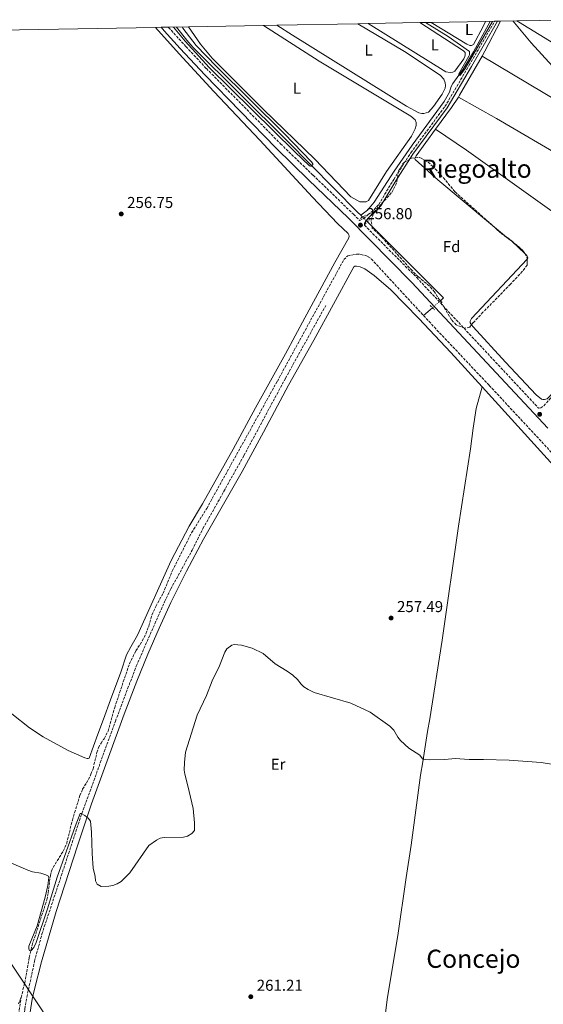
# Model space of a CAD drawing. Units: metres. Extents: x 626076 to 629572, y 4641669 to 4644027.
# Drawn here: x 628147 to 628478, y 4643386 to 4644009 of the extents above; entities that cross this region are included whole.
import ezdxf
from ezdxf.enums import TextEntityAlignment as Align

# ---------------------------------------------------------------- set-up
doc = ezdxf.new("R2010")
doc.units = ezdxf.units.M
doc.header["$MEASUREMENT"] = 0
for name, pattern in [('DGN Style 2', [1.7399219301090239, 1.043953158065414, -0.6959687720436097]), ('DGN Style 3', [2.435890702152634, 1.739921930109024, -0.6959687720436097]), ('DGN Style 5', [1.217945351076317, 0.5219765790327072, -0.6959687720436097])]:
    doc.linetypes.add(name, pattern=pattern)
for name, color, linetype, lineweight in [('Acequia sin especificar', 4, 'Continuous', 0), ('Acequia sin especificar no vista', 4, 'DGN Style 5', 0), ('Balsa-alberca', 142, 'Continuous', 0), ('Barranco lineal', 142, 'DGN Style 3', 13), ('Camino', 7, 'DGN Style 3', 0), ('Cota de punto acotado terreno', 7, 'Continuous', 0), ('Curva de nivel intermedia', 30, 'Continuous', 0), ('Etiqueta de uso rústico', 92, 'Continuous', 0), ('Etiqueta de zona arbolada', 92, 'Continuous', 0), ('Gasoducto', 7, 'Continuous', 13), ('Línea de cambio de uso (parcela vista)', 92, 'Continuous', 0), ('Margen derecho', 7, 'Continuous', 0), ('Pontón-alcantarilla (pasos de agua)', 1, 'DGN Style 2', 0), ('Punto acotado terreno (símbolo)', 7, 'Continuous', 0), ('Texto de Área (paraje) menor', 7, 'Continuous', 0), ('Zona arbolada', 92, 'DGN Style 3', 0), ('Zona delimitada', 6, 'Continuous', 0)]:
    doc.layers.add(name, color=color, linetype=linetype, lineweight=lineweight)
doc.styles.add('Style-Arial', font='arial.ttf')

# ---------------------------------------------------------------- blocks, each defined once
blk = doc.blocks.new('5PATER')
at = {"layer": 'Balsa-alberca', "linetype": 'Continuous', "lineweight": 0}
h = blk.add_hatch(color=51, dxfattribs=at)
edge = h.paths.add_edge_path()
edge.add_ellipse((0, 0), major_axis=(-0.1095731443231308, -0.1110710700762829), ratio=0.9994222409660317, start_angle=0, end_angle=360)

msp = doc.modelspace()

# ---------------------------------------------------------------- linework, layer by layer
at = {"layer": 'Acequia sin especificar', "color": 4, "linetype": 'Continuous', "lineweight": 0, "elevation": 255.5800000000018, "flags": 128}
msp.add_lwpolyline([(628363.7199999997, 4643883.91), (628362.54, 4643885.08)], dxfattribs=at)
at = {"layer": 'Acequia sin especificar', "color": 4, "linetype": 'Continuous', "lineweight": 0, "extrusion": (0.01985022451050237, 0.0223970292834687, 0.9995520705126664), "elevation": 116737.8326344375, "flags": 128}
msp.add_lwpolyline([(2609852.806189863, -3890386.84431662), (2609852.475103654, -3890389.51743875), (2609920.486915428, -3890393.527121946)], dxfattribs=at)
at = {"layer": 'Acequia sin especificar', "color": 4, "linetype": 'Continuous', "lineweight": 0, "extrusion": (0.02095539229703889, 0.01849880989947338, 0.9996092564427264), "elevation": 99329.6698357651, "flags": 128}
msp.add_lwpolyline([(3065516.037780846, -3542980.883374682), (3065516.037780846, -3542988.396157123)], dxfattribs=at)
at = {"layer": 'Acequia sin especificar', "color": 4, "linetype": 'Continuous', "lineweight": 0}
for points in [[(628362.54, 4643885.08, 255.5800000000018), (628360.5800000001, 4643887.039999999, 255.5800000000018), (628316.0300000003, 4643932.189999999, 254.6900000000023), (628256.3700000001, 4643991.33, 254.6000000000058), (628252.4299999997, 4643995.76, 254.6000000000058), (628245.8499999996, 4644004.07, 254.6000000000058)], [(628362.54, 4643885.08, 255.5800000000018), (628366.8300000001, 4643888.33, 255.5800000000018), (628371.1399999997, 4643893.25, 255.5800000000018), (628383.75, 4643912.970000001, 255.5299999999988), (628395.0700000003, 4643929.289999999, 255.4400000000023), (628415.3600000005, 4643956.99, 255.25), (628418.6100000005, 4643962.970000001, 255.1600000000035), (628419.7999999998, 4643966.550000001, 255.1100000000006), (628420.8600000005, 4643968.430000001, 255.1100000000006), (628427.3399999999, 4643977.449999999, 254.929999999993), (628434, 4643988.310000001, 254.8800000000047), (628444.5, 4644007.640000001, 254.7200000000012)]]:
    msp.add_polyline3d(points, dxfattribs=at)
at = {"layer": 'Acequia sin especificar no vista', "color": 4, "linetype": 'DGN Style 5', "lineweight": 0, "extrusion": (-0.001650160522594293, 0.001650160522022977, 0.9999972769665432), "elevation": 6881.832196612323, "flags": 128}
msp.add_lwpolyline([(628366.316231513, 4643875.846582534), (628363.2862191366, 4643878.876586659)], dxfattribs=at)
at = {"layer": 'Acequia sin especificar no vista', "color": 4, "linetype": 'DGN Style 5', "lineweight": 0, "extrusion": (0.02015097753538309, 0.01778263555275947, 0.9996387927532456), "elevation": 95498.38731199192, "flags": 128}
msp.add_lwpolyline([(3066115.187202144, -3542575.257257699), (3066115.187202145, -3542581.954846817)], dxfattribs=at)
at = {"layer": 'Barranco lineal', "color": 142, "linetype": 'DGN Style 3', "lineweight": 13, "extrusion": (0.003025110162104563, 0.02031401868373323, 0.9997890724314926), "elevation": 96484.2096275971, "flags": 128}
msp.add_lwpolyline([(62643.05246814177, -4684249.747194318), (62643.05246814177, -4684272.631571084)], dxfattribs=at)
at = {"layer": 'Barranco lineal', "color": 142, "linetype": 'DGN Style 3', "lineweight": 13}
for points in [[(628147.6200000001, 4643390.350000001, 258.1300000000047), (628149.8700000001, 4643399.42, 258.0800000000018), (628152.7999999998, 4643415.67, 257.8500000000058), (628154.5899999999, 4643423.480000001, 257.8000000000029), (628163.8799999999, 4643452.02, 257.75), (628164.7400000002, 4643456.460000001, 257.6600000000035), (628166.1600000003, 4643467.600000001, 257.6600000000035), (628166.8200000003, 4643470.289999999, 257.6600000000035), (628167.8799999999, 4643472.619999999, 257.6600000000035), (628174.3099999997, 4643482.850000001, 257.6600000000035), (628176.4500000002, 4643487.66, 257.6600000000035), (628180.0800000001, 4643502.539999999, 257.6600000000035), (628184.7699999996, 4643517.970000001, 257.6100000000006), (628186.5300000003, 4643521.980000001, 257.570000000007), (628190.2300000006, 4643528.140000001, 257.570000000007), (628191.8399999999, 4643531.52, 257.570000000007), (628193.1799999997, 4643535.01, 257.570000000007), (628195.5899999999, 4643545.33, 257.570000000007), (628196.6699999999, 4643548.32, 257.570000000007), (628198.1900000004, 4643551.220000001, 257.570000000007), (628200.1900000004, 4643553.970000001, 257.570000000007), (628202.6900000004, 4643558.67, 257.570000000007), (628206.8499999996, 4643573.76, 257.570000000007), (628216.1200000001, 4643601.230000001, 257.3399999999965), (628220.2199999997, 4643609.539999999, 257.2899999999936), (628224.2800000003, 4643615.82, 257.2899999999936), (628226.5899999999, 4643620.359999999, 257.2899999999936), (628228.4000000004, 4643625.08, 257.2400000000052), (628230.4299999997, 4643632.24, 257.1499999999942), (628232.8799999999, 4643637.680000001, 257.1499999999942), (628237.4600000001, 4643645.939999999, 256.9600000000065), (628243.2699999996, 4643660.029999999, 256.8699999999953), (628255.5099999999, 4643684.25, 256.820000000007), (628265.0599999997, 4643699.600000001, 256.7299999999959), (628309.7699999996, 4643780.130000001, 256.5899999999965), (628351.8600000005, 4643856.949999999, 256.5), (628354.4000000004, 4643859.41, 256.3600000000006), (628359.9299999997, 4643860.41, 256.3099999999977), (628362.5199999996, 4643860.279999999, 256.2700000000041), (628365.5899999999, 4643859.560000001, 256.2700000000041), (628367.2599999999, 4643858.83, 256.2700000000041), (628369.2100000001, 4643857.42, 256.2200000000012), (628402.3200000003, 4643821.59, 256.179999999993)], [(628402.3200000003, 4643821.59, 256.179999999993), (628409.1200000001, 4643814.230000001, 256.1699999999983), (628443.9000000004, 4643777.359999999, 256.0800000000018), (628545.6200000001, 4643668.08, 255.9400000000023), (628549.1500000004, 4643665.84, 255.8899999999994), (628554.5, 4643663.24, 255.8000000000029), (628563.2800000003, 4643660.100000001, 255.8000000000029), (628565.4299999997, 4643658.980000001, 255.8000000000029), (628568.8399999999, 4643656.42, 255.8000000000029), (628572.2999999998, 4643652.640000001, 255.8000000000029), (628575.4900000002, 4643648.380000001, 255.8000000000029), (628579.3200000003, 4643642.4, 255.8000000000029), (628585.4199999999, 4643634.619999999, 255.8000000000029), (628594.4100000003, 4643623.789999999, 255.8000000000029), (628594.9500000002, 4643623.5, 255.8000000000029)], [(628146.0199999996, 4643386.199999999, 258.1300000000047), (628147.6200000001, 4643390.350000001, 258.1300000000047)]]:
    msp.add_polyline3d(points, dxfattribs=at)
at = {"layer": 'Camino', "color": 7, "linetype": 'DGN Style 3', "lineweight": 0}
for points in [[(628240.7899999992, 4644003.980000001, 256.2599999999948), (628240.940000001, 4644003.789999999, 256.2599999999948), (628251.9600000004, 4643991.699999999, 256.0800000000018), (628264.8399999996, 4643977.82, 256.1399999999995), (628311.8200000009, 4643930.250000002, 256.3399999999966), (628332.3799999978, 4643910.32, 256.679999999993), (628357.9699999985, 4643885.640000002, 256.820000000007), (628361.9200000025, 4643881.690000002, 256.800000000003), (628364.2600000005, 4643882.930000001, 256.7599999999949), (628367.3399999982, 4643885.430000001, 256.7599999999949), (628370.9999999995, 4643888.550000002, 256.6199999999955), (628373.9200000009, 4643891.850000001, 256.479999999996), (628383.4099999992, 4643907.649999999, 256.3500000000058), (628394.2499999999, 4643924.580000003, 256.2899999999937), (628415.8599999996, 4643953.88, 255.9199999999984), (628431.2199999975, 4643979.960000002, 255.8300000000016), (628447.2699999984, 4644007.690000001, 255.3999999999942)], [(628364.8999999975, 4643878.710000001, 256.7899999999935), (628397.9899999971, 4643845.600000003, 256.6900000000024), (628475.0799999986, 4643763.030000002, 256.6100000000006), (628476.4499999987, 4643763.13, 256.5200000000041), (628478.3700000009, 4643764.570000002, 256.3800000000047), (628484.5899999992, 4643771.460000002, 256.2599999999948), (628489.9800000006, 4643778.060000001, 256.1399999999995), (628499.1600000004, 4643790.980000002, 256.0599999999978), (628531.8200000008, 4643839.180000002, 256.0299999999989), (628540.1600000003, 4643849.960000002, 255.8399999999965), (628544.6200000016, 4643853.75, 255.6999999999971)], [(628141.3999999972, 4643366.370000001, 259.8899999999994), (628148.199999999, 4643366.539999999, 259.9400000000023), (628149.890000001, 4643383.010000003, 259.8099999999977), (628151.2399999987, 4643390.560000001, 259.8399999999966), (628156.1499999972, 4643413.230000001, 259.8500000000058), (628160.7800000008, 4643430.320000002, 259.8899999999994), (628185.2899999995, 4643504.440000003, 259.4600000000065), (628207.2500000001, 4643565.020000001, 258.9600000000063), (628220.4800000002, 4643599.870000003, 258.5399999999935), (628238.3700000006, 4643640.559999999, 258.4600000000065), (628242.3400000003, 4643648.660000001, 258.3099999999977), (628255.8899999999, 4643673.290000001, 257.1100000000007), (628262.6600000003, 4643686.84, 256.9600000000065), (628288.6599999999, 4643733.080000003, 256.9199999999984), (628314.9299999999, 4643782.000000001, 256.9600000000065), (628340.390000001, 4643827.870000001, 256.9600000000065)]]:
    msp.add_polyline3d(points, dxfattribs=at)
at = {"layer": 'Curva de nivel intermedia', "color": 30, "linetype": 'Continuous', "lineweight": 0, "flags": 128}
for points, elevation in [([(628244.0800000015, 4644004.039999999), (628251.5100000012, 4643995.159999999), (628266.5400000005, 4643978.519999998), (628320.7599999993, 4643925.079999999), (628330.1900000018, 4643916.329999999), (628330.6900000003, 4643916.09), (628331.2600000004, 4643916.159999998), (628332.2599999993, 4643917.12), (628332.2599999993, 4643917.59), (628331.3600000008, 4643918.749999999), (628313.9900000012, 4643936.73), (628271.2099999998, 4643979.15), (628258.4500000015, 4643992.49), (628250.0000000002, 4644003.319999999), (628249.5000000017, 4644004.130000001)], 255), ([(628403.5700000006, 4644006.9), (628417.7700000008, 4643998.039999999), (628431.3000000003, 4643988.689999999), (628431.4600000011, 4643987.77), (628431.3499999995, 4643986.48), (628431.030000002, 4643985.710000001), (628424.6500000006, 4643974.539999999), (628424.540000001, 4643973.789999999), (628425.2300000017, 4643973.5), (628425.7300000002, 4643973.769999999), (628428.6500000015, 4643977.890000001), (628445.9600000008, 4644007.66)], 255), ([(628458.8200000019, 4644007.890000001), (628470.3300000011, 4643994.150000001), (628483.8300000015, 4643979.249999999), (628497.6000000001, 4643964.959999999), (628535.5300000012, 4643927.819999999), (628544.9900000005, 4643919.679999999), (628582.7699999996, 4643893.239999999), (628636.4200000005, 4643843.600000001), (628637.0100000006, 4643843.539999997), (628636.8200000006, 4643845.119999998), (628635.9500000011, 4643846.329999999), (628626.9400000012, 4643858.33), (628618.3700000015, 4643868.970000001), (628549.670000001, 4643951.180000001), (628501.2700000004, 4644008.659999999)], 255), ([(628137.0400000009, 4643477.189999999), (628151.9200000005, 4643470.789999999), (628154.7700000004, 4643469.88), (628160.0400000009, 4643468.919999999), (628163.2800000019, 4643467.899999999), (628165.0099999997, 4643467.010000001), (628165.1600000017, 4643466.159999998), (628164.5400000003, 4643461.21), (628162.8200000015, 4643453.710000001), (628157.6800000005, 4643435.609999998), (628152.6, 4643422.850000001), (628152.5700000009, 4643421.01), (628152.9599999998, 4643419.989999998), (628153.4699999995, 4643419.819999998), (628153.9500000001, 4643420.039999999), (628155.6900000012, 4643422.029999999), (628157.2100000011, 4643425.149999999), (628164.3900000006, 4643446.480000001), (628170.5199999994, 4643466.46), (628181.7700000014, 4643498.54), (628185.0400000014, 4643506.649999999), (628185.550000001, 4643506.66), (628187.8800000001, 4643505.369999998), (628190.0700000006, 4643503.819999999), (628191.4600000008, 4643501.81), (628192.1900000017, 4643494.81), (628192.5100000014, 4643481.389999999), (628193.1500000006, 4643472.039999999), (628194.4000000001, 4643466.859999998), (628194.7199999997, 4643464.130000002), (628195.8500000007, 4643462.039999999), (628198.3300000017, 4643460.57), (628203.2200000001, 4643460.720000001), (628205.7100000001, 4643461.160000001), (628208.4200000013, 4643462.180000001), (628210.9900000019, 4643463.66), (628216.3499999996, 4643469.21), (628228.3800000015, 4643486.38), (628233.2400000008, 4643489.880000001), (628235.6799999995, 4643491.01), (628238.1100000013, 4643491.600000001), (628250.4299999994, 4643491.669999999), (628252.8600000013, 4643492.25), (628255.72, 4643493.949999998), (628257.2500000012, 4643495.969999999), (628257.3899999997, 4643500.679999999), (628256.5000000001, 4643509.84), (628253.1600000008, 4643524.249999999), (628251.1200000001, 4643531.600000001), (628250.8600000008, 4643534.100000001), (628250.9700000003, 4643538.88), (628251.5600000004, 4643545.409999999), (628259.1199999999, 4643568.949999998), (628264.890000001, 4643581.319999999), (628268.5700000002, 4643590.54), (628273.1600000013, 4643599.99), (628276.4600000003, 4643608.720000001), (628277.900000002, 4643610.730000001), (628280.990000001, 4643613.029999998), (628282.3900000004, 4643613.470000001), (628287.0500000005, 4643613.210000001), (628293.7699999996, 4643611.199999999), (628300.8000000014, 4643607.769999999), (628308.3000000005, 4643601.329999999)], 260.0000000000001), ([(628308.3000000005, 4643601.329999999), (628316.0300000019, 4643596.680000001), (628319.6300000006, 4643594.149999999), (628322.5400000007, 4643591.460000001), (628324.7800000005, 4643588.49), (628326.5799999997, 4643586.76), (628329.290000001, 4643585.07), (628333.0700000008, 4643583.3), (628356.300000001, 4643576.519999999), (628368.5400000007, 4643570.79), (628381.0100000009, 4643561.84), (628383.5099999999, 4643559.419999999), (628385.9400000017, 4643554.980000001), (628387.6500000015, 4643552.899999999), (628393.0000000005, 4643547.96), (628399.9100000015, 4643543.569999999), (628401.730000001, 4643541.279999998), (628403.2400000021, 4643540.76), (628405.740000001, 4643540.689999999), (628415.6800000007, 4643540.829999999), (628422.2300000021, 4643541.359999999), (628431.1600000017, 4643540.850000001), (628440.3200000015, 4643540.930000001), (628456.5700000012, 4643540.489999999), (628476.6800000012, 4643538.869999999), (628485.7300000014, 4643537.380000001)], 260.0000000000001)]:
    msp.add_lwpolyline(points, dxfattribs=dict(at, elevation=elevation))
at = {"layer": 'Gasoducto', "color": 7, "linetype": 'Continuous', "lineweight": 13}
msp.add_polyline3d([(627767.8400000009, 4643995.480000001, 259.6999999999971), (627841.2699999989, 4643874.789999999, 260), (627984.4099999998, 4643648.41, 259.6600000000035), (628176.7600000028, 4643358.170000002, 260.5500000000029), (628316.9400000023, 4643126.570000002, 264.0500000000029), (628555.2800000017, 4642749.930000001, 265.3500000000058), (628870.1600000006, 4642428.550000001, 263.3600000000006), (629172.089999999, 4642091.45, 260.7100000000065), (629354.8799999999, 4641902.11, 260.8899999999995), (629430.9150335535, 4641827.014145205, 261.1975999999996), (629493.3200000002, 4641765.38, 261.4499999999971), (629549.6099999987, 4641774.670000002, 262.179999999993), (629524.3400000001, 4641727.620000001, 263.0800000000018)], dxfattribs=at)
at = {"layer": 'Línea de cambio de uso (parcela vista)', "color": 92, "linetype": 'Continuous', "lineweight": 0, "extrusion": (0.03434689027092441, -0.01331748864276947, 0.999321237453186), "elevation": -40006.19385184968, "flags": 128}
msp.add_lwpolyline([(4557090.092563706, 1092185.291734074), (4557093.617070212, 1092184.748821661), (4557114.899030502, 1092182.305715806)], dxfattribs=at)
at = {"layer": 'Línea de cambio de uso (parcela vista)', "color": 92, "linetype": 'Continuous', "lineweight": 0, "extrusion": (0.1252353930689946, -0.06559949163256949, 0.9899559601418657), "elevation": -225687.5504067602, "flags": 128}
msp.add_lwpolyline([(4405359.310405744, 1582135.960710018), (4405360.659400626, 1582135.819243374), (4405389.23126406, 1582134.687510227)], dxfattribs=at)
at = {"layer": 'Línea de cambio de uso (parcela vista)', "color": 92, "linetype": 'Continuous', "lineweight": 0, "extrusion": (-0.08822932739277425, 0.0767549186905346, 0.9931385946808372), "elevation": 301254.9982667117, "flags": 128}
msp.add_lwpolyline([(-3916130.748664454, -2556215.410503481), (-3916147.903158546, -2556216.864199612), (-3916155.671764592, -2556217.890338057)], dxfattribs=at)
at = {"layer": 'Línea de cambio de uso (parcela vista)', "color": 92, "linetype": 'Continuous', "lineweight": 0, "extrusion": (0.1151405073928626, 0.1955323050262296, 0.97391466836086), "elevation": 980650.0483822738, "flags": 128}
msp.add_lwpolyline([(1814760.250961787, -4207813.376568158), (1814778.306574338, -4207813.632326739), (1814887.300058824, -4207813.332498708), (1814914.943595209, -4207812.847734757)], dxfattribs=at)
at = {"layer": 'Línea de cambio de uso (parcela vista)', "color": 92, "linetype": 'Continuous', "lineweight": 0, "extrusion": (0.04093270856821454, -0.01747057661198048, 0.9990091552744221), "elevation": -55154.2959201433, "flags": 128}
msp.add_lwpolyline([(4517831.592337172, 1243802.264220557), (4517832.907832125, 1243802.264220556), (4517853.196879181, 1243797.545664681)], dxfattribs=at)
at = {"layer": 'Línea de cambio de uso (parcela vista)', "color": 92, "linetype": 'Continuous', "lineweight": 0, "elevation": 255.9499999999971, "flags": 128}
for points in [[(628443.4852, 4643880.747199999), (628411.3399999999, 4643907.52), (628396.8899999997, 4643920.350000001), (628396.8200000003, 4643920.92), (628397.0036000004, 4643921.350099999)], [(628456.1506000003, 4643870.1985), (628443.4852, 4643880.747199999)], [(628466.3181999996, 4643860.753000001), (628458.1299999999, 4643868.550000001), (628456.1506000003, 4643870.1985)], [(628467.8859999999, 4643857.1544), (628468.0700000003, 4643857.350000001), (628468.2699999996, 4643858.210000001), (628467.5499999998, 4643859.58), (628466.3181999996, 4643860.753000001)], [(628432.7044000003, 4643815.7707), (628431.8200000003, 4643816.9), (628431.6900000004, 4643817.970000001), (628432.5999999996, 4643819.640000001), (628467.8859999999, 4643857.1544)]]:
    msp.add_lwpolyline(points, dxfattribs=at)
at = {"layer": 'Línea de cambio de uso (parcela vista)', "color": 92, "linetype": 'Continuous', "lineweight": 0}
for points in [[(628232.7199999997, 4644003.83, 255.9100000000035), (628247.5800000001, 4643987.140000001, 255.8500000000058), (628269.5, 4643963.380000001, 255.8500000000058), (628298.75, 4643932.539999999, 255.8500000000058), (628332.0300000003, 4643896.529999999, 255.9499999999971), (628347.8499999996, 4643879.84, 256.4100000000035), (628354.5999999996, 4643873.49, 256.6000000000058), (628355.1100000005, 4643872.689999999, 256.6000000000058), (628355.2699999996, 4643871.83, 256.6499999999942), (628354.9500000002, 4643870.730000001, 256.7400000000052), (628346.0599999997, 4643855.09, 256.8800000000047), (628327.1399999997, 4643820.220000001, 257.0200000000041), (628314.8600000005, 4643797.32, 256.8800000000047), (628295.8799999999, 4643763.25, 256.8800000000047), (628281.7100000001, 4643737, 256.8300000000018), (628262.3799999999, 4643702.52, 257.0599999999977), (628253.9800000006, 4643688.430000001, 257.5800000000018), (628242.6100000005, 4643666.75, 258.0399999999936), (628221.2300000006, 4643619.539999999, 257.8500000000058), (628216.9699999997, 4643612.16, 257.7200000000012), (628214.3399999999, 4643606.930000001, 257.7200000000012), (628210.6500000004, 4643596, 258.0399999999936), (628204.2699999996, 4643578.65, 258.320000000007), (628199.79, 4643566.41, 258.8800000000047), (628196.1100000005, 4643556.850000001, 259.0200000000041), (628190.6699999999, 4643541.600000001, 258.7899999999936), (628189.9600000001, 4643541.439999999, 258.7899999999936), (628189.3300000001, 4643541.470000001, 258.7899999999936), (628188.0199999996, 4643541.9, 258.7899999999936), (628177.4400000004, 4643546.609999999, 258.7899999999936), (628161.5999999996, 4643555.199999999, 258.6900000000023), (628152.9800000006, 4643560.850000001, 258.6900000000023), (628141.8300000001, 4643569.689999999, 258.7400000000052)], [(628300.75, 4644005.060000001, 255.9900000000052), (628300.9299999997, 4644004.939999999, 255.9900000000052), (628336.1900000004, 4643982.52, 255.9900000000052), (628394.1600000003, 4643947.689999999, 256.0899999999965), (628396.8899999997, 4643945.449999999, 255.9900000000052), (628397.5899999999, 4643943.609999999, 255.9900000000052), (628397.5700000003, 4643941.880000001, 256.0399999999936), (628396.8799999999, 4643939.67, 256.0399999999936), (628394.6500000004, 4643935.130000001, 256.0399999999936), (628378.8799999999, 4643912.789999999, 256.2299999999959), (628367.4800000006, 4643894.33, 255.9900000000052), (628366.0599999997, 4643893.49, 255.9499999999971), (628361.8899999997, 4643893.449999999, 255.8999999999942), (628356.1799999997, 4643896.710000001, 255.8999999999942), (628333.54, 4643920.430000001, 256.0899999999965), (628301.2199999997, 4643951.779999999, 256.0899999999965), (628268.5099999999, 4643984.41, 256.0899999999965), (628261.2300000006, 4643993.189999999, 256.0899999999965), (628253.6399999997, 4644004.210000001, 256.2599999999948)], [(628360.6900000004, 4644006.130000001, 255.9600000000064), (628390.2800000003, 4643988.619999999, 255.6699999999983), (628412.79, 4643973.619999999, 255.6699999999983), (628415.0499999998, 4643971.08, 255.6699999999983), (628416.0199999996, 4643968.789999999, 255.6699999999983), (628416.1200000001, 4643967.130000001, 255.6699999999983), (628415.9600000001, 4643965.49, 255.6699999999983), (628414.1699999999, 4643961.52, 255.6699999999983), (628408.6699999999, 4643953.91, 255.6699999999983), (628405.4800000006, 4643950.220000001, 255.6199999999953), (628402.3899999997, 4643949.359999999, 255.6199999999953), (628401.1399999997, 4643949.380000001, 255.6199999999953), (628399.3200000003, 4643949.84, 255.6199999999953), (628391.4900000002, 4643953.949999999, 255.6199999999953), (628319.29, 4643998.869999999, 255.6699999999983), (628309.4500000002, 4644005.210000001, 255.6699999999983)], [(628399.8499999996, 4644006.84, 255.2100000000064), (628427.6399999997, 4643989.039999999, 255.1100000000006), (628428.5700000003, 4643987.859999999, 255.1100000000006), (628428.7300000006, 4643986.52, 255.1600000000035), (628428.4699999997, 4643985.42, 255.1600000000035), (628427.7400000002, 4643983.980000001, 255.1600000000035), (628422, 4643976.199999999, 255.1600000000035), (628420.9000000004, 4643975.470000001, 255.1600000000035), (628419.1500000004, 4643975.310000001, 255.1600000000035), (628416.3499999996, 4643975.789999999, 255.1600000000035), (628367.2800000003, 4644006.25, 255.4199999999983)], [(628441.5499999998, 4644007.58, 255.2899999999936), (628440.1100000005, 4644004.449999999, 255.2899999999936), (628433.9800000006, 4643993.08, 255.25), (628432.7300000006, 4643992.390000001, 255.1600000000035), (628431.5999999996, 4643992.41, 255.1600000000035), (628429.5999999996, 4643993.32, 255.1600000000035), (628407.1299999999, 4644006.970000001, 255.0399999999936)], [(628461.2999999998, 4644007.939999999, 254.8699999999953), (628462.3799999999, 4644007.430000001, 254.8300000000018), (628521.2599999999, 4643971.32, 254.8300000000018), (628526.3499999996, 4643967.289999999, 254.7400000000052), (628540.1399999997, 4643952.34, 254.8800000000047), (628579.9800000006, 4643905.600000001, 254.9100000000035)], [(628578.0700000003, 4643902.730000001, 254.9499999999971), (628556.5899999999, 4643916.51, 254.9499999999971), (628532.6799999997, 4643930.880000001, 255), (628497.8099999997, 4643950.949999999, 255.0500000000029), (628439.3200000003, 4643985.710000001, 255.2700000000041)], [(628409.8200000003, 4643939.369999999, 255.7400000000052), (628429.3700000001, 4643926.17, 255.6900000000023), (628510.9100000003, 4643867.980000001, 255.6900000000023), (628535.5, 4643849.310000001, 255.6900000000023)], [(628345.2999999998, 4643828.75, 256.8999999999942), (628358.2300000006, 4643852.430000001, 256.8999999999942), (628358.8499999996, 4643852.77, 256.8999999999942), (628359.8600000005, 4643852.859999999, 256.8999999999942), (628362.1600000003, 4643852.49, 256.8999999999942), (628365.0599999997, 4643851.210000001, 256.8999999999942), (628371.04, 4643847, 256.8500000000058), (628381.5099999999, 4643837.859999999, 256.9400000000023), (628399.3099999997, 4643819.76, 256.9900000000052), (628419.6399999997, 4643798.310000001, 256.9900000000052), (628439.4000000004, 4643776.52, 257)], [(628535.5, 4643849.310000001, 255.6900000000023), (628535.3899999997, 4643847.550000001, 255.6900000000023), (628534.8099999997, 4643846.09, 255.6900000000023), (628530.1299999999, 4643839.289999999, 255.929999999993), (628489.5099999999, 4643779.630000001, 255.9700000000012), (628482.5899999999, 4643770.970000001, 255.9700000000012), (628480.4299999997, 4643768.960000001, 255.8800000000047), (628478.9100000003, 4643768.529999999, 255.8800000000047), (628477.8700000001, 4643768.52, 255.8800000000047), (628477.0099999999, 4643768.779999999, 255.8800000000047), (628473.6500000004, 4643771.49, 255.8800000000047), (628454.1699999999, 4643792.100000001, 255.9900000000052), (628433.7699999996, 4643814.41, 255.9499999999971), (628432.7044000003, 4643815.7707, 255.9499999999971)], [(628439.4000000004, 4643776.52, 257), (628435.6100000005, 4643762.789999999, 257), (628433.6299999999, 4643750.42, 257), (628431.9500000002, 4643737.310000001, 257), (628424.4000000004, 4643688.310000001, 257.2799999999988), (628414.04, 4643616.359999999, 257.5099999999948), (628406.2000000002, 4643566.439999999, 257.8800000000047), (628404.8399999999, 4643558.480000001, 257.929999999993), (628401.75, 4643539.34, 259.4199999999983), (628400.2999999998, 4643530.9, 259.6000000000058), (628394.3799999999, 4643486.619999999, 259.6499999999942), (628391.2400000002, 4643466.140000001, 259.8800000000047), (628385.9800000006, 4643429.539999999, 259.7400000000052), (628379.5700000003, 4643390.550000001, 259.1399999999995), (628376.8700000001, 4643370.439999999, 259.0500000000029), (628373.0999999996, 4643339.539999999, 259.2899999999936)], [(628439.4000000004, 4643776.52, 257), (628503.1500000004, 4643706.24, 257.0399999999936)]]:
    msp.add_polyline3d(points, dxfattribs=at)
at = {"layer": 'Margen derecho', "color": 7, "linetype": 'Continuous', "lineweight": 0}
for points in [[(628236.3200000009, 4644003.899999999, 256.2499999999999), (628238.2499999999, 4644001.640000001, 256.2599999999948), (628248.2800000014, 4643990.489999999, 256.0800000000018), (628263.9600000011, 4643973.830000003, 256.1399999999995), (628309.0799999983, 4643927.54, 256.3399999999966), (628329.5500000003, 4643907.370000003, 256.679999999993), (628354.8900000006, 4643883.230000001, 256.820000000007), (628394.7999999997, 4643842.550000002, 256.6900000000024), (628480.8899999999, 4643750.34, 256.6000000000058)], [(628364.8999999975, 4643878.710000001, 256.7899999999935), (628364.8599999994, 4643879.960000002, 256.75), (628365.0899999996, 4643880.470000001, 256.75), (628367.449999998, 4643883.500000001, 256.7599999999949), (628368.3399999996, 4643884.220000001, 256.7599999999949), (628372.1000000016, 4643887.430000001, 256.6199999999955), (628375.1900000004, 4643890.920000004, 256.479999999996), (628384.7500000005, 4643906.82, 256.3500000000058), (628395.5500000007, 4643923.690000001, 256.2899999999937), (628417.1799999983, 4643953.010000003, 255.9199999999984), (628432.5799999988, 4643979.170000004, 255.8300000000016), (628449.1000000013, 4644007.719999999, 255.3899999999994)], [(628152.4200000011, 4643369.930000001, 259.8999999999942), (628153.4099999992, 4643380.930000002, 259.6900000000024), (628154.6999999988, 4643389.219999999, 259.6000000000059), (628156.0500000011, 4643395.510000002, 259.5599999999978), (628160.4999999991, 4643412.86, 259.6399999999995), (628169.7999999997, 4643444.780000002, 259.6399999999995), (628183.3000000002, 4643486.13, 259.5), (628192.1799999983, 4643512.870000003, 259.0700000000071), (628212.7699999989, 4643569.450000001, 258.8000000000029), (628220.9400000006, 4643590.460000002, 258.5599999999976), (628227.9099999999, 4643607.449999999, 258.4900000000052), (628234.9899999987, 4643623.930000002, 258.4100000000035), (628242.4400000009, 4643640.120000003, 258.1300000000047), (628252.269999999, 4643660, 257.7100000000065), (628262.989999999, 4643680.09, 257.0599999999978), (628287.4400000017, 4643722.960000001, 256.9199999999984), (628301.0699999996, 4643747.780000002, 256.8999999999943), (628316.7499999994, 4643777.470000001, 256.9799999999959), (628332.8999999987, 4643805.940000002, 256.949999999997), (628345.2999999993, 4643828.75, 256.8999999999943)]]:
    msp.add_polyline3d(points, dxfattribs=at)
at = {"layer": 'Pontón-alcantarilla (pasos de agua)', "color": 1, "linetype": 'DGN Style 2', "lineweight": 0, "extrusion": (-0.01052029812531228, -0.007644975488202358, 0.9999154352629723), "elevation": -41856.43214395273, "flags": 128}
msp.add_lwpolyline([(628330.2832234169, 4643698.632578084), (628333.3935773293, 4643700.892644131)], dxfattribs=at)
at = {"layer": 'Pontón-alcantarilla (pasos de agua)', "color": 1, "linetype": 'DGN Style 2', "lineweight": 0, "flags": 128}
for points, elevation in [([(628365.3099999997, 4643879.430000001), (628368.0899999999, 4643882.220000001)], 256.6600000000035), ([(628414.1500000004, 4643829.789999999), (628411.5700000003, 4643832.42)], 256.8999999999942), ([(628406.5700000003, 4643827.880000001), (628409.2999999998, 4643825.25)], 256.9400000000023)]:
    msp.add_lwpolyline(points, dxfattribs=dict(at, elevation=elevation))
at = {"layer": 'Zona arbolada', "color": 92, "linetype": 'DGN Style 3', "lineweight": 0, "extrusion": (0.07903355350721689, 0.1094141328714706, 0.9908492544014988), "elevation": 558045.9337839159, "flags": 128}
msp.add_lwpolyline([(2209785.925288514, -4094630.701740927), (2209775.119751721, -4094629.556328052), (2209769.481464161, -4094629.556328052)], dxfattribs=at)
at = {"layer": 'Zona arbolada', "color": 92, "linetype": 'DGN Style 3', "lineweight": 0, "elevation": 274.2899999999936, "flags": 128}
msp.add_lwpolyline([(628456.1506000003, 4643870.1985), (628457.4500000002, 4643869.26), (628465.0099999999, 4643862.890000001), (628466.3181999996, 4643860.753000001)], dxfattribs=at)
at = {"layer": 'Zona arbolada', "color": 92, "linetype": 'DGN Style 3', "lineweight": 0}
msp.add_polyline3d([(628431.5300000003, 4643814.15, 278.0099999999948), (628428.3200000003, 4643813.65, 278.0099999999948), (628423, 4643815.630000001, 278.0099999999948), (628419.9400000004, 4643818.939999999, 278.0099999999948), (628409.2599999999, 4643836.529999999, 278.0099999999948), (628405.9600000001, 4643840.27, 278.0099999999948), (628398.9400000004, 4643846.119999999, 278.0099999999948), (628395.04, 4643850.02, 278), (628375.6900000004, 4643871.390000001, 277.179999999993), (628369.8700000001, 4643876.930000001, 275.2200000000012), (628369.0899999999, 4643881.869999999, 274.6900000000023), (628370.8600000005, 4643887.01, 274.4100000000035), (628382.1900000004, 4643899.480000001, 273.2700000000041), (628384.5599999997, 4643903.859999999, 272.9799999999959), (628385.3499999996, 4643906.17, 272.8999999999942), (628386.4199999999, 4643913.029999999, 272.8000000000029), (628389.0099999999, 4643917.25, 272.7899999999936), (628390.0700000003, 4643918.359999999, 272.8000000000029), (628394.6299999999, 4643921.199999999, 272.9900000000052), (628399.6900000004, 4643921.52, 272.9799999999959), (628400.7699999996, 4643921.130000001, 272.9900000000052), (628405.1100000005, 4643918.600000001, 273.0800000000018), (628408.0099999999, 4643916.119999999, 273.179999999993), (628414.8099999997, 4643908.800000001, 273.6600000000035), (628422.2599999999, 4643899.75, 273.7299999999959), (628451.5800000001, 4643873.5, 274.2899999999936), (628457.4500000002, 4643869.26, 274.2899999999936), (628465.0099999999, 4643862.890000001, 274.2899999999936), (628467.6299999999, 4643858.609999999, 274.2899999999936), (628467.9100000003, 4643857.850000001, 274.2899999999936), (628467.7599999999, 4643853.5, 274.3800000000047), (628464.7999999998, 4643849.480000001, 274.3699999999953), (628457.3099999997, 4643841.460000001, 274.9600000000065), (628439.9100000003, 4643823.65, 277.6199999999953), (628433.5300000003, 4643816.91, 278.0099999999948)], close=True, dxfattribs=at)
for points in [[(628432.7044000003, 4643815.7707, 278.0099999999948), (628431.5300000003, 4643814.15, 278.0099999999948), (628428.3200000003, 4643813.65, 278.0099999999948), (628423, 4643815.630000001, 278.0099999999948), (628419.9400000004, 4643818.939999999, 278.0099999999948), (628409.2599999999, 4643836.529999999, 278.0099999999948), (628405.9600000001, 4643840.27, 278.0099999999948), (628398.9400000004, 4643846.119999999, 278.0099999999948), (628395.04, 4643850.02, 278), (628375.6900000004, 4643871.390000001, 277.179999999993), (628369.8700000001, 4643876.930000001, 275.2200000000012), (628369.0899999999, 4643881.869999999, 274.6900000000023), (628370.8600000005, 4643887.01, 274.4100000000035), (628382.1900000004, 4643899.480000001, 273.2700000000041), (628384.5599999997, 4643903.859999999, 272.9799999999959), (628385.3499999996, 4643906.17, 272.8999999999942), (628386.4199999999, 4643913.029999999, 272.8000000000029), (628389.0099999999, 4643917.25, 272.7899999999936), (628390.0700000003, 4643918.359999999, 272.8000000000029), (628394.6299999999, 4643921.199999999, 272.9900000000052), (628397.0036000004, 4643921.350099999, 272.9853000000003)], [(628397.0036000004, 4643921.350099999, 272.9853000000003), (628399.6900000004, 4643921.52, 272.9799999999959), (628400.7699999996, 4643921.130000001, 272.9900000000052), (628405.1100000005, 4643918.600000001, 273.0800000000018), (628408.0099999999, 4643916.119999999, 273.179999999993), (628414.8099999997, 4643908.800000001, 273.6600000000035), (628422.2599999999, 4643899.75, 273.7299999999959), (628443.4852, 4643880.747199999, 274.1353999999992)], [(628466.3181999996, 4643860.753000001, 274.2899999999936), (628467.6299999999, 4643858.609999999, 274.2899999999936), (628467.9100000003, 4643857.850000001, 274.2899999999936), (628467.8859999999, 4643857.1544, 274.3043999999936)], [(628467.8859999999, 4643857.1544, 274.3043999999936), (628467.7599999999, 4643853.5, 274.3800000000047), (628464.7999999998, 4643849.480000001, 274.3699999999953), (628457.3099999997, 4643841.460000001, 274.9600000000065), (628439.9100000003, 4643823.65, 277.6199999999953), (628433.5300000003, 4643816.91, 278.0099999999948), (628432.7044000003, 4643815.7707, 278.0099999999948)]]:
    msp.add_polyline3d(points, dxfattribs=at)
at = {"layer": 'Zona delimitada', "color": 6, "linetype": 'Continuous', "lineweight": 0}
msp.add_polyline3d([(628048.1200000001, 4644000.52, 257.1600000000035), (628232.7199999997, 4644003.83, 255.9100000000035), (628236.3200000003, 4644003.9, 256.25), (628240.79, 4644003.980000001, 256.2599999999948), (628253.6399999997, 4644004.210000001, 256.2599999999948), (628300.75, 4644005.060000001, 255.9900000000052), (628309.4500000002, 4644005.210000001, 255.6699999999983), (628360.6900000004, 4644006.130000001, 255.9600000000064), (628367.2800000003, 4644006.25, 255.4199999999983), (628399.8499999996, 4644006.84, 255.2100000000064), (628407.1299999999, 4644006.970000001, 255.0399999999936), (628441.5499999998, 4644007.58, 255.2899999999936), (628447.2699999996, 4644007.689999999, 255.3999999999942), (628449.0999999996, 4644007.720000001, 255.3899999999994), (628451.0700000003, 4644007.76, 255.1600000000035), (628461.2999999998, 4644007.939999999, 254.8699999999953), (628504.2199999997, 4644008.710000001, 255.7400000000052)], dxfattribs=at)

# ---------------------------------------------------------------- block references
at = {"layer": 'Punto acotado terreno (símbolo)', "color": 7, "linetype": 'Continuous', "lineweight": 0, "xscale": 10, "yscale": 10, "zscale": 10}
for p in [(628210.9600000005, 4643885.850000001, 256.7500000000005), (628362.3599999984, 4643878.780000002, 256.8000000000029), (628475.7699999991, 4643759.160000003, 256.6100000000006), (628381.7499999985, 4643630.29, 257.4900000000057), (628292.9699999993, 4643390.780000002, 261.2100000000065)]:
    msp.add_blockref('5PATER', p, dxfattribs=at)

# ---------------------------------------------------------------- texts
at = {"layer": 'Cota de punto acotado terreno', "color": 7, "linetype": 'Continuous', "lineweight": 0, "style": 'Style-Arial'}
for s, p in [('256.75', (628214.7100000017, 4643889.600000001, 256.75)), ('256.80', (628366.1099999994, 4643882.530000002, 256.8000000000029)), ('257.49', (628385.4999999997, 4643634.04, 257.4900000000052)), ('261.21', (628296.7199999982, 4643394.530000002, 261.2100000000065))]:
    msp.add_text(s, height=7.000000000000002, dxfattribs=at).set_placement(p)
at = {"layer": 'Etiqueta de uso rústico', "color": 92, "linetype": 'Continuous', "lineweight": 0, "style": 'Style-Arial'}
for s, p in [('L', (628431.0814203804, 4644002.510010001, 255.1999999999971)), ('L', (628367.5014203786, 4643989.470009997, 255.7100000000064)), ('L', (628409.4114203783, 4643992.740009997, 255.179999999993)), ('L', (628322.2114203792, 4643965.37001, 256.0399999999936)), ('Er', (628310.2454566087, 4643537.800009999, 259.2599999999948))]:
    msp.add_text(s, height=7.000000000000002, dxfattribs=at).set_placement(p, align=Align.MIDDLE_CENTER)
at = {"layer": 'Etiqueta de zona arbolada', "color": 92, "linetype": 'Continuous', "lineweight": 0, "style": 'Style-Arial'}
msp.add_text('Fd', height=7.000000000000002, dxfattribs=at).set_placement((628420.1074413667, 4643865.19001, 256.3099999999977), align=Align.MIDDLE_CENTER)
at = {"layer": 'Texto de Área (paraje) menor', "color": 7, "linetype": 'Continuous', "lineweight": 0, "style": 'Style-Arial'}
for s, p in [('Riegoalto', (628435.7128498318, 4643914.470009997, 255.8600000000006)), ('Concejo', (628433.8338720239, 4643414.800009999, 259.2599999999948))]:
    msp.add_text(s, height=11.5, dxfattribs=at).set_placement(p, align=Align.MIDDLE_CENTER)

doc.saveas('drawing.dxf')
